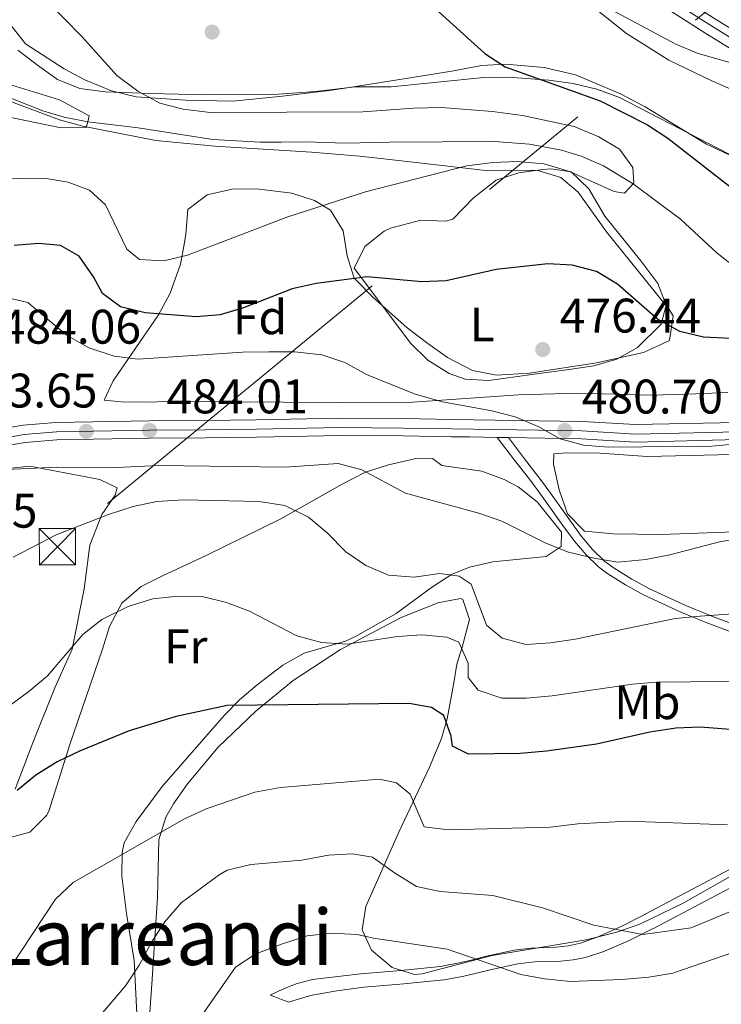
# Model space of a CAD drawing. Extents: x 587059 to 593942, y 729188 to 733904.
# Drawn here: x 587312 to 587456, y 729981 to 730185 of the extents above; entities that cross this region are included whole.
import ezdxf
from ezdxf.enums import TextEntityAlignment as Align

# ---------------------------------------------------------------- set-up
doc = ezdxf.new("R2010")
doc.units = 0
doc.header["$MEASUREMENT"] = 0
for name, pattern in [('DGN Style 3', [109.90140000000001, 78.501, -31.4004]), ('DGN Style 4', [125.68010100000002, 62.80080000000001, -31.4004, 0.078501, -31.4004]), ('DGN Style 7', [157.002, 70.65090000000001, -31.4004, 23.5503, -31.4004])]:
    doc.linetypes.add(name, pattern=pattern)
for name, color, linetype in [('Nivel 11', 7, 'Continuous'), ('Nivel 12', 7, 'Continuous'), ('Nivel 21', 7, 'Continuous'), ('Nivel 23', 7, 'Continuous'), ('Nivel 32', 7, 'Continuous'), ('Nivel 35', 7, 'Continuous'), ('Nivel 36', 7, 'Continuous'), ('Nivel 37', 7, 'Continuous'), ('Nivel 4', 7, 'Continuous'), ('Nivel 41', 7, 'Continuous'), ('Nivel 45', 7, 'Continuous'), ('Nivel 5', 7, 'Continuous'), ('Nivel 51', 7, 'Continuous'), ('Nivel 54', 7, 'Continuous'), ('Nivel 57', 7, 'Continuous'), ('Nivel 7', 7, 'Continuous')]:
    doc.layers.add(name, color=color, linetype=linetype)
doc.styles.add('Style-arial', font='arial.shx', dxfattribs={"bigfont": 'arialbig.shx'})
doc.styles.add('Style-arialn', font='arialn.shx', dxfattribs={"bigfont": 'arialnbig.shx'})
doc.styles.add('Style-times', font='times.shx', dxfattribs={"bigfont": 'timesbig.shx'})

# ---------------------------------------------------------------- blocks, each defined once
blk = doc.blocks.new('5PATER')
at = {"layer": 'Nivel 7', "linetype": 'Continuous', "lineweight": 0}
h = blk.add_hatch(color=53, dxfattribs=at)
edge = h.paths.add_edge_path()
edge.add_ellipse((1.001171767711639e-08, 1.001171767711639e-08), major_axis=(-1.095731442945027, -1.110710700472634), ratio=0.9994222409660316, start_angle=0, end_angle=360)
blk = doc.blocks.new('5TME')
at = {"layer": 'Nivel 32', "color": 7, "linetype": 'Continuous', "lineweight": 0}
for p, q in [((-3.75, 3.75), (3.75, -3.75)), ((3.722999999998137, 3.776000000070781), (-3.716000000014901, -3.783999999985099))]:
    blk.add_line(p, q, dxfattribs=at)
at = {"layer": 'Nivel 32', "color": 7, "linetype": 'Continuous', "lineweight": 0, "flags": 128}
blk.add_lwpolyline([(-3.75, -3.75), (3.75, -3.75), (3.75, 3.75), (-3.75, 3.75), (-3.716000000014901, -3.783999999985099)], dxfattribs=at)
blk = doc.blocks.new('5PATER_1')
at = {"layer": 'Nivel 7', "linetype": 'Continuous', "lineweight": 0}
h = blk.add_hatch(color=7, dxfattribs=at)
edge = h.paths.add_edge_path()
edge.add_ellipse((1.001171767711639e-08, 1.001171767711639e-08), major_axis=(-1.095731442372465, -1.110710699892244), ratio=0.9994222409660318, start_angle=0, end_angle=360)

msp = doc.modelspace()

# ---------------------------------------------------------------- linework, layer by layer
at = {"layer": 'Nivel 11', "color": 142, "linetype": 'DGN Style 3', "lineweight": 13}
msp.add_polyline3d([(587483.0830000001, 730124.497, 473.329), (587478.5260000001, 730125.253, 472.356), (587472.2380000001, 730126.783, 471.437), (587467.5050000001, 730128.315, 471.147), (587463.007, 730130.615, 471.132), (587455.5390000001, 730136.4110000001, 470.823), (587447.9610000001, 730143.4269999999, 470.517), (587438.216, 730150.713, 470), (587432.071, 730154.4410000001, 470), (587427.4820000001, 730156.4469999999, 469.831), (587423.4169999999, 730157.6840000001, 469.693), (587416.817, 730158.898, 469.693), (587409.5930000001, 730159.4809999999, 469.386), (587387.933, 730159.3459999999, 468.467), (587378.8300000001, 730159.132, 468.773), (587370.6669999999, 730159.395, 467.24), (587365.6780000001, 730159.3640000001, 466.824), (587361.2490000001, 730159.337, 466.627), (587351.514, 730159.9040000001, 466.627), (587336.1159999999, 730162.3189999999, 466.014), (587325.71, 730163.5190000001, 465.5), (587320.8230000001, 730164.4839999999, 464.999), (587316.4340000001, 730165.815, 464.58), (587305.892, 730169.987, 464.886)], dxfattribs=at)
at = {"layer": 'Nivel 12', "color": 4, "linetype": 'Continuous', "lineweight": 0, "elevation": 465.5, "flags": 128}
msp.add_lwpolyline([(587310.081, 730171.0900000001), (587319.9040000001, 730168.0970000001), (587326.033, 730164.76), (587325.71, 730163.5190000001), (587325.405, 730162.345), (587320.2620000001, 730162.3130000001), (587264.577, 730173.699)], dxfattribs=at)
at = {"layer": 'Nivel 21', "color": 7, "linetype": 'Continuous', "lineweight": 13, "extrusion": (0.03660885535747448, -0.0005771315075528571, 0.9993295045322331), "elevation": 21563.93932240887, "flags": 128}
msp.add_lwpolyline([(739266.9729723027, -575427.3667193537), (739266.9729723029, -575425.0178528186)], dxfattribs=at)
at = {"layer": 'Nivel 21', "color": 7, "linetype": 'Continuous', "lineweight": 13}
for points in [[(587351.2679999999, 730303.54, 486.461), (587347.236, 730300.4280000001, 486.461), (587344.1780000001, 730296.5120000001, 486.043), (587342.8570000001, 730291.3999999999, 485.479), (587343.1510000001, 730285.487, 485.479), (587344.979, 730280.9979999999, 485.479), (587347.5590000001, 730276.682, 485.48), (587366.416, 730258.9720000001, 484.325), (587379.6329999999, 730246.986, 484.008), (587416.101, 730213.8459999999, 482.291), (587427.4410000001, 730204.0390000001, 481.937), (587434.5249999999, 730198.3910000001, 481.6), (587440.3970000001, 730194.2590000001, 481.31), (587454.881, 730184.8940000001, 480.636), (587471.0889999999, 730174.9369999999, 480.329), (587475.233, 730172.1540000001, 480.059), (587483.199, 730166.0959999999, 479.838), (587487.8570000001, 730161.084, 479.838), (587491.142, 730155.388, 479.593), (587492.787, 730150.672, 479.349), (587493.1370000001, 730145.3910000001, 479.348), (587492.648, 730140.6100000001, 479.348), (587490.206, 730130.115, 479.103), (587488.4110000001, 730123.808, 479.103)], [(587484.8230000001, 730124.2720000001, 479.103), (587486.74, 730131.01, 479.103), (587489.111, 730141.199, 479.348), (587489.5460000001, 730145.4550000001, 479.348), (587489.2479999999, 730149.9510000001, 479.349), (587487.8740000001, 730153.8910000001, 479.593), (587484.96, 730158.9450000001, 479.838), (587480.787, 730163.4340000001, 479.838), (587473.1499999999, 730169.2420000001, 480.059), (587469.1540000001, 730171.926, 480.329), (587452.9720000001, 730181.8659999999, 480.636), (587438.395, 730191.2919999999, 481.31), (587432.378, 730195.5260000001, 481.6), (587425.1540000001, 730201.2849999999, 481.937), (587413.727, 730211.1680000001, 482.291), (587377.2280000001, 730244.3360000001, 484.008), (587363.9890000001, 730256.342, 484.325), (587345.1089999999, 730274.0730000001, 485.48), (587339.423, 730278.602, 485.725), (587333.683, 730281.459, 485.725), (587326.5970000001, 730283.537, 485.725), (587319.9720000001, 730284.138, 485.97), (587314.9780000001, 730283.976, 485.961), (587313.4410000001, 730283.692, 485.988)], [(587484.8230000001, 730124.2720000001, 479.103), (587483.608, 730120.003, 479.103), (587480.3759999999, 730111.962, 479.348), (587478.094, 730108.3030000001, 479.338), (587474.077, 730104.129, 479.593), (587470.129, 730102.692, 479.584), (587459.642, 730101.534, 479.814), (587438.7150000001, 730101.0530000001, 479.81), (587427.729, 730101.733, 480.574), (587400.8319999999, 730102.146, 481.555), (587390.8389999999, 730102.2930000001, 482.236), (587377.8659999999, 730102.3900000001, 482.291), (587360.487, 730102.0390000001, 482.361), (587349.889, 730101.8929999999, 482.782), (587338.4380000001, 730101.8219999999, 484.008), (587326.787, 730101.6200000001, 483.517), (587319.1440000001, 730101.507, 484.253), (587312.3829999999, 730100.929, 484.253), (587304.6059999999, 730099.6170000001, 484.253)], [(587488.4110000001, 730123.808, 479.103), (587486.9979999999, 730118.844, 479.103), (587483.5789999999, 730110.3360000001, 479.348), (587480.9410000001, 730106.1059999999, 479.338), (587476.5449999999, 730101.4569999999, 479.566), (587475.665, 730100.8999999999, 479.593), (587470.95, 730099.183, 479.584), (587459.8800000001, 730097.9610000001, 479.814), (587438.646, 730097.473, 479.81), (587427.591, 730098.1570000001, 480.574), (587412.4850000001, 730098.388, 481.126)], [(587410.138, 730098.425, 481.212), (587404.5349999999, 730098.5109999999, 481.417), (587400.7790000001, 730098.5689999999, 481.555), (587390.8, 730098.716, 482.236), (587377.889, 730098.8119999999, 482.291), (587360.548, 730098.462, 482.361), (587349.925, 730098.3160000001, 482.782), (587338.4809999999, 730098.2450000001, 484.008), (587326.845, 730098.0430000001, 483.517), (587319.324, 730097.932, 484.253), (587312.834, 730097.3770000001, 484.253), (587305.3189999999, 730096.1089999999, 484.253), (587300.4550000001, 730094.952, 484.253), (587294.4809999999, 730092.9820000001, 484.253), (587287.0430000001, 730089.6950000001, 484.151), (587268.7, 730080.787, 483.744), (587261.5249999999, 730077.2550000001, 483.763), (587247.236, 730069.5800000001, 483.517), (587217.8640000001, 730055.112, 483.276), (587190.1910000001, 730041.415, 482.505), (587184.098, 730039.033, 482.536), (587174.987, 730036.0830000001, 482.782)]]:
    msp.add_polyline3d(points, dxfattribs=at)
at = {"layer": 'Nivel 21', "color": 7, "linetype": 'Continuous', "lineweight": 0}
for points in [[(587410.138, 730098.425, 481.187), (587413.7779999999, 730093.7609999999, 481.97), (587416.845, 730089.831, 482.499), (587417.629, 730088.801, 482.634), (587418.4380000001, 730087.693, 482.786), (587420.125, 730085.304, 483.119), (587423.6939999999, 730080.23, 483.921), (587426.1529999999, 730076.9979999999, 484.457), (587427.7849999999, 730075.074, 484.781), (587428.4809999999, 730074.254, 484.919), (587431.06, 730071.723, 485.465), (587432.9739999999, 730070.271, 485.798), (587436.632, 730067.9950000001, 486.783), (587440.3640000001, 730065.9410000001, 487.783), (587448.041, 730062.3489999999, 489.548), (587451.0789999999, 730061.1200000001, 490.132), (587451.538, 730060.9340000001, 490.223), (587453.3130000001, 730060.216, 490.5), (587465.648, 730055.5800000001, 492.366)], [(587462.3729999999, 730011.54, 507.194), (587451.504, 730005.774, 508.009), (587440.679, 730000.038, 509.138), (587440.6300000001, 730000.0120000001, 509.142), (587435.764, 729997.5460000001, 509.82), (587430.791, 729995.3219999999, 511.1), (587427.371, 729994.104, 511.642), (587424.861, 729993.5349999999, 512.077), (587422.2930000001, 729993.267, 512.465), (587417.1030000001, 729993.0430000001, 513.009), (587413.696, 729992.655, 513.419), (587407.997, 729991.375, 514.535), (587404.801, 729990.611, 515.1560000000001), (587402.3119999999, 729990.0150000001, 515.582), (587398.473, 729989.3049999999, 516.195), (587390.2679999999, 729988.4780000001, 517.048), (587382.04, 729987.75, 517.622), (587380.8060000001, 729987.6070000001, 517.7620000000001), (587372.087, 729986.6000000001, 517.783), (587368.885, 729985.7760000001, 517.665), (587367.119, 729985.087, 517.658), (587365.2239999999, 729984.233, 517.67), (587363.3289999999, 729983.379, 517.577), (587364.3289999999, 729982.996, 517.8340000000001), (587365.7069999999, 729982.467, 518.187), (587367.173, 729981.905, 518.562)]]:
    msp.add_polyline3d(points, dxfattribs=at)
at = {"layer": 'Nivel 21', "color": 7, "linetype": 'DGN Style 3', "lineweight": 0}
for points in [[(587412.4850000001, 730098.388, 481.052), (587415.817, 730094.037, 481.719), (587418.6329999999, 730090.362, 482.186), (587419.7280000001, 730088.906, 482.382), (587420.831, 730087.3940000001, 482.589), (587423.0619999999, 730084.264, 483.106), (587427.591, 730078.0020000001, 484.172), (587428.0349999999, 730077.466, 484.263), (587429.837, 730075.2949999999, 484.63), (587432.3929999999, 730072.841, 485.081), (587434.283, 730071.436, 485.401), (587437.919, 730069.199, 486.451), (587441.6259999999, 730067.1810000001, 487.402), (587449.2479999999, 730063.652, 489.104), (587451.2110000001, 730062.8640000001, 489.476), (587453.649, 730061.8859999999, 489.927), (587454.479, 730061.5530000001, 490.06), (587466.7450000001, 730056.993, 491.868)], [(587463.986, 730008.544, 508.186), (587453.0970000001, 730002.774, 508.814), (587442.3859999999, 729997.111, 509.803), (587442.199, 729997.0120000001, 509.818), (587437.1370000001, 729994.506, 510.969), (587431.9569999999, 729992.314, 512.436), (587428.396, 729991.145, 512.888), (587425.827, 729990.6229999999, 513.145), (587423.2039999999, 729990.3929999999, 513.35), (587417.9070000001, 729990.219, 513.925), (587414.429, 729989.844, 514.306), (587408.717, 729988.5789999999, 515.359), (587405.6200000001, 729987.8389999999, 515.888), (587403.021, 729987.217, 516.333), (587399.1740000001, 729986.5050000001, 516.945), (587390.916, 729985.729, 517.987), (587382.6399999999, 729985.003, 518.566), (587377.0889999999, 729984.281, 518.794), (587371.5889999999, 729983.2779999999, 518.696), (587371.467, 729983.2420000001, 518.691), (587368.02, 729982.2139999999, 518.575), (587367.173, 729981.905, 518.562)]]:
    msp.add_polyline3d(points, dxfattribs=at)
at = {"layer": 'Nivel 23', "color": 7, "linetype": 'DGN Style 4', "lineweight": 0}
for points in [[(587470.2010000001, 730173.5549999999, 480.329), (587454.0050000001, 730183.504, 480.636), (587439.4780000001, 730192.8970000001, 481.31)], [(587304.9920000001, 730097.719, 484.253), (587312.6270000001, 730099.007, 484.253), (587319.2409999999, 730099.5719999999, 484.253), (587326.818, 730099.6840000001, 483.517), (587338.4610000001, 730099.8859999999, 484.008), (587349.908, 730099.9569999999, 482.782), (587360.52, 730100.1030000001, 482.361), (587377.878, 730100.4539999999, 482.291), (587390.818, 730100.3570000001, 482.236), (587400.8030000001, 730100.21, 481.555), (587427.6540000001, 730099.798, 480.574), (587438.6769999999, 730099.1159999999, 479.81), (587459.77, 730099.6000000001, 479.814)]]:
    msp.add_polyline3d(points, dxfattribs=at)
at = {"layer": 'Nivel 32', "color": 6, "linetype": 'DGN Style 7', "lineweight": 0, "extrusion": (-0.6349125202858885, 0.7708977448915857, 0.05101723733493251), "elevation": 189942.7433189491, "flags": 128}
msp.add_lwpolyline([(-917733.638208454, -9206.734275290975), (-917491.9885919709, -9211.69673754405), (-917218.6778968931, -9197.442174865515)], dxfattribs=at)
at = {"layer": 'Nivel 35', "color": 92, "linetype": 'DGN Style 3', "lineweight": 0}
for points in [[(587311.2960000001, 730178.3319999999, 473.671), (587315.3230000001, 730175.192, 473.728), (587319.4850000001, 730172.2690000001, 473.891), (587324.0630000001, 730170.4340000001, 474.143), (587329.3, 730169.744, 474.663), (587338.676, 730169.341, 475.633), (587350.0900000001, 730169.0900000001, 475.633), (587365.0930000001, 730169.264, 476.015), (587372.7309999999, 730169.815, 476.421), (587380.7790000001, 730170.7280000001, 477.105), (587388.334, 730170.7760000001, 478.086), (587407.449, 730172.663, 478.086), (587412.446, 730172.729, 478.086), (587420.825, 730172.125, 478.138), (587425.827, 730171.435, 478.266), (587430.717, 730170.2960000001, 478.424), (587435.399, 730168.5160000001, 478.566), (587459.8910000001, 730155.922, 479.198)], [(587330.929, 730110.118, 486.38), (587340.308, 730123.7050000001, 482.545), (587342.736, 730128.196, 481.176), (587344.8430000001, 730134.179, 479.067), (587345.557, 730137.9010000001, 475.368), (587345.9299999999, 730140.294, 473.671), (587346.3800000001, 730145.44, 473.181), (587350.342, 730148.45, 472.708), (587355.51, 730149.6070000001, 472.596), (587360.5109999999, 730149.736, 472.966), (587367.791, 730148.842, 473.633), (587372.5179999999, 730147.284, 474.179), (587375.794, 730145.301, 474.652), (587378.402, 730141.033, 475.454), (587379.1950000001, 730135.8700000001, 476.41), (587380.693, 730131.3060000001, 477.426), (587381.189, 730130.7080000001, 477.595), (587384.5090000001, 730127.369, 479.092), (587391.632, 730121.04, 482.787), (587395.896, 730117.781, 483.481), (587399.916, 730114.8940000001, 482.965), (587405.092, 730112.212, 482.01), (587410.01, 730111.287, 481.103), (587416.8289999999, 730111.6429999999, 480.048), (587430.639, 730113.818, 480.048), (587440.3500000001, 730115.967, 479.8), (587445.719, 730118.413, 479.557), (587446.453, 730123.477, 479.165), (587445.679, 730124.842, 479.067), (587432.72, 730140.834, 478.086), (587426.8729999999, 730149.03, 477.403), (587423.328, 730152.027, 477.105), (587418.571, 730153.4739999999, 476.904), (587407.246, 730153.534, 476.614), (587387.4380000001, 730155.8119999999, 474.878), (587381.8319999999, 730156.429, 474.652), (587371.882, 730157.2849999999, 474.711), (587351.9140000001, 730158.504, 475.341), (587339.729, 730159.7080000001, 475.911), (587324.733, 730162.663, 476.614), (587319.908, 730163.9450000001, 476.521), (587305.7860000001, 730169.186, 476.236)], [(587457.7820000001, 730107.7080000001, 480.792), (587449.406, 730107.318, 481.828), (587441.7720000001, 730107.1370000001, 483.481), (587431.8999999999, 730107.4029999999, 485.008), (587424.571, 730107.5120000001, 485.934), (587414.5959999999, 730107.219, 486.693), (587392.7579999999, 730105.7069999999, 486.915), (587377.7890000001, 730105.6089999999, 487.879), (587342.5830000001, 730105.854, 488.974), (587337.5719999999, 730105.7209999999, 488.862), (587332.5830000001, 730105.791, 488.437), (587329.105, 730106.1140000001, 487.896), (587330.929, 730110.118, 486.38)], [(587336.129, 729948.98, 521.87), (587338.6570000001, 729981.7849999999, 517.455), (587339.007, 729986.6769999999, 516.552), (587340.129, 730003.493, 512.059), (587340.3759999999, 730015.388, 509.607), (587341.7930000001, 730020.0830000001, 508.989), (587343.3840000001, 730022.801, 508.626), (587346.297, 730026.9880000001, 508.039), (587352.635, 730034.534, 506.879), (587360.4709999999, 730041.9880000001, 505.477), (587368.058, 730048.2479999999, 503.816), (587377.827, 730054.665, 502.062), (587390.2390000001, 730061.186, 500.288), (587397.935, 730064.288, 498.816), (587402.6340000001, 730065.1710000001, 496.984), (587403.074, 730064.963, 496.854), (587404.4580000001, 730060.8559999999, 496.725), (587402.942, 730055.158, 497.927), (587401.872, 730051.615, 499.307), (587401.216, 730047.7919999999, 502.095), (587399.8800000001, 730040.362, 509.316), (587398.6699999999, 730036.3260000001, 512.004), (587396.223, 730030.4199999999, 513.591), (587389.858, 730016.9539999999, 515.696), (587383.0560000001, 730001.6710000001, 520.398), (587382.317, 729996.838, 521.735), (587384.237, 729992.6769999999, 522.36)], [(587384.237, 729992.6769999999, 522.36), (587388.5, 729989.05, 521.928), (587393.1170000001, 729987.632, 521.074), (587394.716, 729987.76, 520.889), (587409.158, 729991.547, 519.908), (587428.554, 729994.798, 516.501), (587434.845, 729996.368, 515.493), (587439.564, 729998.038, 514.893), (587448.53, 730002.327, 513.873), (587458.7209999999, 730008.0900000001, 512.55), (587470.888, 730015.881, 510.098), (587475.443, 730017.9240000001, 509.428), (587480.146, 730019.541, 508.912), (587484.979, 730020.8230000001, 508.643), (587496.1529999999, 730022.96, 508.939), (587500.898, 730023.301, 509.117), (587510.895, 730023.3659999999, 509.575), (587515.203, 730023.3900000001, 509.117), (587520.115, 730023.409, 507.755), (587529.6669999999, 730023.6410000001, 504.212)]]:
    msp.add_polyline3d(points, dxfattribs=at)
at = {"layer": 'Nivel 36', "color": 92, "linetype": 'Continuous', "lineweight": 0}
for points in [[(587461.52, 730168.871, 478.023), (587454.585, 730171.9029999999, 478.09), (587445.5800000001, 730176.237, 478.358), (587436.879, 730181.773, 478.563), (587428.4169999999, 730188.4909999999, 478.722)], [(587309.8289999999, 730183.4920000001, 469.157), (587312.898, 730179.638, 469.035), (587320.8770000001, 730174.45, 469.275), (587325.2749999999, 730172.108, 469.39), (587330.622, 730169.9369999999, 469.4), (587335.675, 730168.6769999999, 469.553), (587345.8489999999, 730167.9650000001, 470.628), (587355.655, 730167.7849999999, 471.119), (587365.855, 730168.8130000001, 471.855), (587375.51, 730170.0190000001, 474.303), (587378.783, 730170.5009999999, 474.798), (587390.906, 730172.425, 473.817), (587400.784, 730173.973, 474.007), (587406.962, 730175.1769999999, 474.552), (587411.9210000001, 730175.4099999999, 475.221), (587419.861, 730174.7110000001, 475.788), (587426.3430000001, 730173.2080000001, 476.024), (587435.585, 730169.318, 476.298), (587440.689, 730166.6270000001, 476.514), (587453.355, 730158.9110000001, 477.25), (587462.405, 730154.658, 477.757)], [(587439.1340000001, 730116.9720000001, 476.379), (587434.8870000001, 730114.577, 477.436), (587430.111, 730113.2, 478.198), (587425.0519999999, 730112.4110000001, 478.669), (587417.3090000001, 730111.371, 478.831), (587408.476, 730110.1910000001, 477.36), (587403.54, 730110.4569999999, 477.405), (587400.27, 730111.587, 477.36), (587395.8970000001, 730114.3570000001, 477.023), (587392.365, 730117.774, 476.599), (587380.686, 730133.324, 474.417), (587382.865, 730137.7919999999, 473.926), (587386.8570000001, 730140.95, 473.926), (587388.189, 730141.568, 473.926), (587394.4469999999, 730143.2150000001, 473.926), (587399.51, 730143.014, 473.604), (587401.0360000001, 730143.416, 473.436), (587405.1880000001, 730147.7820000001, 472.455), (587409.986, 730151.5090000001, 470.493), (587414.639, 730152.9839999999, 470.002), (587419.598, 730153.7, 470.002), (587421.223, 730153.8289999999, 470.002), (587425.406, 730153.212, 470.002), (587429.071, 730149.6799999999, 470.61), (587432.3740000001, 730144.094, 471.964), (587439.8319999999, 730134.871, 472.761), (587443.2779999999, 730130.1680000001, 473.034), (587445.0449999999, 730125.73, 473.489), (587444.0160000001, 730121.801, 474.323), (587439.1340000001, 730116.9720000001, 476.379)], [(587481.244, 730098.0279999999, 480.548), (587481.625, 730093.122, 481.428), (587481.6540000001, 730083.8049999999, 483.491), (587481.0260000001, 730081.3910000001, 483.736), (587476.0989999999, 730080.6669999999, 483.26), (587461.108, 730078.9890000001, 482.896), (587443.963, 730078.416, 482.613), (587434.19, 730078.527, 482.51), (587428.1599999999, 730079.0519999999, 482.51), (587424.7010000001, 730082.663, 482.281), (587422.9550000001, 730087.592, 481.857), (587421.8049999999, 730092.915, 481.284), (587421.872, 730095.0050000001, 481.284), (587424.442, 730095.263, 481.284), (587431.354, 730095.145, 481.284), (587441.0830000001, 730094.4820000001, 480.793), (587458.6799999999, 730094.913, 480.548), (587481.244, 730098.0279999999, 480.548)], [(587308.929, 730015.703, 499.923), (587313.743, 730017.0190000001, 501.395), (587317.287, 730020.52, 500.569), (587317.733, 730021.544, 500.414), (587321.9890000001, 730035.0719999999, 498.942), (587328.777, 730054.7239999999, 495.508), (587330.185, 730059.412, 495.45), (587332.737, 730064.2320000001, 495.508), (587336.7220000001, 730067.658, 495.178), (587341.1229999999, 730069.854, 494.729), (587350.1089999999, 730074.038, 493.165), (587365.578, 730081.635, 489.622), (587378.2139999999, 730088.76, 485.886), (587383.038, 730091.227, 484.717), (587387.7590000001, 730092.794, 484.276), (587393.1470000001, 730094.0220000001, 484.227), (587396.8430000001, 730094.0460000001, 483.736), (587398.7820000001, 730092.611, 482.755)], [(587306.6070000001, 730091.7150000001, 485.453), (587313.7550000001, 730092.483, 485.453), (587328.2380000001, 730089.76, 486.925), (587331.7849999999, 730088.014, 487.17), (587331.392, 730086.4850000001, 488.151), (587328.604, 730082.53, 489.622), (587326.152, 730076.165, 490.358), (587325.003, 730067.1570000001, 494.037), (587322.5090000001, 730054.7650000001, 493.792), (587318.942, 730046.787, 494.527), (587314.5889999999, 730035.9909999999, 496.98), (587310.7150000001, 730025.8400000001, 498.206)], [(587398.7820000001, 730092.611, 482.755), (587406.986, 730091.4569999999, 483.982), (587411.6429999999, 730089.7320000001, 483.593), (587414.4809999999, 730088.209, 483.491), (587418.388, 730085.1100000001, 483.961), (587423.459, 730078.862, 483.982), (587423.398, 730075.888, 484.472), (587420.2760000001, 730073.8589999999, 484.717), (587409.273, 730072.746, 486.925), (587404.4439999999, 730071.6810000001, 487.233), (587400.77, 730070.121, 487.66), (587396.6170000001, 730067.4720000001, 489.043), (587389.328, 730062.094, 491.83), (587380.919, 730057.3729999999, 494.432), (587378.916, 730056.4029999999, 495.018), (587370.3319999999, 730053.939, 496.98), (587365.987, 730051.449, 496.519), (587364.4880000001, 730050.3659999999, 496.489), (587360.669, 730047.4010000001, 497.733), (587357.0390000001, 730044.307, 499.432), (587353.8570000001, 730041.058, 500.414), (587341.0889999999, 730026.432, 501.885), (587335.6699999999, 730019.165, 503.847), (587333.2590000001, 730014.78, 504.691), (587332.8160000001, 730012.798, 505.073), (587332.7779999999, 730007.94, 506.176), (587333.6980000001, 730000.186, 508.016), (587335.3019999999, 729990.4820000001, 509.863), (587335.8360000001, 729979.5460000001, 511.205)]]:
    msp.add_polyline3d(points, dxfattribs=at)
at = {"layer": 'Nivel 4', "color": 30, "linetype": 'Continuous', "lineweight": 30, "flags": 128}
for points, elevation in [([(587357.736, 730217.709), (587360.747, 730215.8929999999), (587377.202, 730202.854), (587391.675, 730192.1599999999), (587407.648, 730177.652), (587411.821, 730174.8970000001), (587431.3910000001, 730167.8900000001), (587441.193, 730162.925), (587445.3470000001, 730160.1410000001), (587457.834, 730150.4439999999), (587462.4809999999, 730147.257), (587466.0320000001, 730143.737), (587474.051, 730136.841), (587484.6710000001, 730130.1140000001)], 475), ([(587468.361, 730118.324), (587452.76, 730119.1270000001), (587447.8570000001, 730120.284), (587443.2239999999, 730122.7860000001), (587434.959, 730130.048), (587430.685, 730132.6359999999), (587425.6130000001, 730133.9780000001), (587420.598, 730134.256), (587409.987, 730133.087), (587399.6499999999, 730130.733), (587394.6510000001, 730130.496), (587383.3500000001, 730131.578), (587372.8559999999, 730130.2080000001), (587367.9070000001, 730129.0730000001), (587357.838, 730125.1240000001), (587353.034, 730123.736), (587348.047, 730123.331), (587337.5590000001, 730124.1329999999), (587332.49, 730125.3770000001), (587328.7690000001, 730128.111), (587326.896, 730131.5549999999), (587323.9480000001, 730135.8160000001), (587320.108, 730138.014), (587315.538, 730138.4380000001), (587310.558, 730138.0050000001)], 475), ([(587472.456, 730037.0549999999), (587452.013, 730038.658), (587447.0190000001, 730038.4240000001), (587441.6810000001, 730037.6170000001), (587430.638, 730035.1089999999), (587420.331, 730033.6810000001), (587414.932, 730033.2010000001), (587404.2760000001, 730033.0519999999), (587400.932, 730034.7590000001), (587400.7139999999, 730036.815), (587399.165, 730041.044), (587396.6030000001, 730042.7150000001), (587392.031, 730043.551), (587354.4469999999, 730043.094), (587343.946, 730040.8230000001), (587334.229, 730037.9029999999), (587324.034, 730033.7039999999), (587319.44, 730031.4950000001), (587315.013, 730028.7509999999), (587311.129, 730025.601)], 500)]:
    msp.add_lwpolyline(points, dxfattribs=dict(at, elevation=elevation))
at = {"layer": 'Nivel 5', "color": 30, "linetype": 'Continuous', "lineweight": 0, "flags": 128}
for points, elevation in [([(587317.22, 730188.53), (587324.5079999999, 730181.1270000001), (587331.7180000001, 730173.1070000001), (587336.058, 730169.8840000001), (587340.5590000001, 730167.361), (587345.405, 730166.125), (587350.969, 730165.4720000001), (587382.4380000001, 730165.561), (587392.9990000001, 730166.378), (587398.685, 730166.5), (587409.24, 730165.676), (587415.381, 730164.865), (587426.0519999999, 730162.5860000001), (587431.1270000001, 730160.4369999999), (587435.433, 730157.919), (587438.1610000001, 730154.1030000001), (587438.3459999999, 730150.8530000001), (587438.216, 730150.713), (587436.466, 730148.825), (587434.283, 730149.1410000001), (587425.115, 730153.3090000001), (587419.8459999999, 730154.8940000001), (587414.288, 730155.3119999999), (587409.291, 730155.148), (587403.9450000001, 730154.426), (587383.014, 730149.068), (587366.9990000001, 730143.9070000001), (587346.31, 730136.0009999999), (587341.379, 730134.818), (587336.388, 730135.0930000001), (587333.7930000001, 730137.24), (587329.3740000001, 730146.429), (587326.064, 730149.4539999999), (587321.692, 730151.1130000001), (587316.7509999999, 730151.9029999999), (587300.703, 730151.723)], 470), ([(587432.7209999999, 730187.155), (587447.027, 730179.5430000001), (587451.658, 730177.658), (587461.4990000001, 730174.8189999999), (587474.8289999999, 730167.459), (587478.952, 730167.1510000001), (587484.0120000001, 730167.3470000001), (587487.314, 730165.763), (587491.031, 730162.4199999999), (587494.574, 730158.6329999999), (587497.7139999999, 730154.1000000001), (587501.764, 730151.2860000001), (587511.983, 730149.0050000001), (587516.5719999999, 730147.017), (587525.5619999999, 730141.2779999999), (587534.334, 730134.619)], 480), ([(587321.273, 730119.6089999999), (587313.381, 730126.2450000001), (587308.9720000001, 730127.287)], 480), ([(587464.881, 730097.565), (587454.442, 730096.6100000001), (587433.1000000001, 730096.419), (587427.996, 730096.7990000001), (587423.185, 730098.162), (587418.7890000001, 730100.5730000001), (587413.8870000001, 730102.6359999999), (587409.0449999999, 730103.8859999999), (587398.9040000001, 730105.7590000001), (587393.284, 730107.3219999999), (587383.219, 730111.3740000001), (587378.7180000001, 730113.8559999999), (587373.9890000001, 730115.4880000001), (587368.4639999999, 730116.087), (587363.087, 730116.1059999999), (587357.6570000001, 730116.0120000001), (587336.1259999999, 730114.578), (587331.166, 730115.173), (587325.9580000001, 730116.8870000001), (587321.273, 730119.6089999999)], 480), ([(587461.4750000001, 730077.767), (587456.0079999999, 730076.869), (587445.757, 730074.216), (587440.8289999999, 730073.2690000001), (587435.0490000001, 730072.7050000001), (587430.111, 730073.483), (587424.8729999999, 730074.7409999999), (587420.2220000001, 730076.578), (587411.131, 730081.156), (587406.4040000001, 730082.788), (587391.24, 730086.932), (587382.2209999999, 730091.756), (587377.372, 730093.037), (587366.4580000001, 730092.2749999999), (587340.368, 730092.648), (587330.1570000001, 730092.173), (587319.4680000001, 730092.3119999999), (587308.896, 730091.7930000001)], 485), ([(587462.6429999999, 730062.288), (587452.0530000001, 730061.557), (587446.913, 730061.031), (587426.284, 730056.788), (587421.186, 730056.0150000001), (587416.1680000001, 730055.696), (587411.2220000001, 730056.9820000001), (587407.996, 730059.6769999999), (587404.8160000001, 730068.175), (587402.337, 730069.8060000001), (587398.342, 730070.3570000001), (587393.0800000001, 730069.6240000001), (587387.7280000001, 730070.003), (587383.0660000001, 730072.031), (587378.923, 730074.831), (587375.0830000001, 730078.729), (587371.2820000001, 730081.966), (587366.3800000001, 730084.3740000001), (587361.0460000001, 730085.209), (587345.3729999999, 730085.5800000001), (587339.9850000001, 730085.176), (587335.088, 730084.166), (587330.007, 730082.538), (587319.2069999999, 730078.3400000001), (587310.3260000001, 730073.6980000001)], 490), ([(587464.037, 730048.1159999999), (587443.0530000001, 730047.9029999999), (587438.067, 730047.527), (587421.51, 730045.135), (587416.163, 730044.649), (587411.1440000001, 730044.618), (587406.237, 730046.2749999999), (587404.2039999999, 730048.895), (587404.186, 730051.817), (587402.2660000001, 730056.166), (587399.791, 730057.2209999999), (587394.6030000001, 730057.682), (587389.615, 730057.331), (587379.2339999999, 730055.754), (587373.952, 730056.091), (587368.8160000001, 730057.5150000001), (587359.0619999999, 730062.604), (587354.3189999999, 730064.385), (587349.2919999999, 730065.588), (587344.291, 730065.645), (587339.1740000001, 730065.1410000001), (587334.0460000001, 730063.538), (587328.6240000001, 730060.8500000001), (587324.692, 730057.7550000001), (587317.381, 730049.2180000001), (587313.544, 730046.01), (587300.057, 730036.149)], 495), ([(587457.702, 730018.497), (587437.091, 730019.2239999999), (587426.837, 730018.673), (587421.199, 730018.006), (587400.135, 730017.479), (587395.095, 730018.0730000001), (587392.2220000001, 730024.804), (587389.409, 730027.156), (587385.882, 730027.8910000001), (587365.51, 730026.1669999999), (587360.165, 730025.246), (587350.155, 730021.8230000001), (587345.514, 730019.6499999999), (587322.6810000001, 730006.6270000001), (587319.047, 730003.1869999999), (587307.4070000001, 729985.5630000001)], 505), ([(587464.415, 730003.186), (587450.1610000001, 729997.263), (587440.217, 729995.8740000001), (587430.1100000001, 729997.81), (587419.5220000001, 730001.352), (587409.2990000001, 730003.8910000001), (587398.3999999999, 730004.7749999999), (587393.506, 730005.7990000001), (587388.98, 730008.5719999999), (587384.4650000001, 730011.831), (587380.3459999999, 730012.53), (587375.355, 730012.212), (587369.8859999999, 730011.2139999999), (587359.3759999999, 730010.294), (587354.4990000001, 730009.128), (587352.8200000001, 730008.2110000001), (587344.956, 730002.4010000001), (587341.5900000001, 729998.463), (587338.8470000001, 729994.2820000001), (587336.3459999999, 729989.5419999999), (587333.476, 729985.311), (587326.4169999999, 729976.9709999999)], 510), ([(587494.8289999999, 729981.0419999999), (587493.217, 729986.101), (587491.212, 729990.96), (587487.834, 729994.1000000001), (587483.3470000001, 729995.783), (587478.0760000001, 729996.409), (587472.284, 729996.175), (587467.3970000001, 729995.102), (587446.396, 729987.916), (587441.4639999999, 729987.0819999999), (587435.889, 729986.6100000001), (587425.277, 729986.203), (587419.9380000001, 729986.6980000001), (587415.027, 729987.6370000001), (587399.8859999999, 729992.827), (587384.6640000001, 729995.102), (587381.2679999999, 729995.8700000001), (587375.9340000001, 729996.166), (587370.97, 729995.584), (587365.6950000001, 729993.8659999999), (587360.3899999999, 729991.8559999999), (587356.189, 729989.1370000001), (587338.5079999999, 729963.7790000001)], 515)]:
    msp.add_lwpolyline(points, dxfattribs=dict(at, elevation=elevation))
at = {"layer": 'Nivel 51', "color": 142, "linetype": 'Continuous', "lineweight": 0, "elevation": 465.5, "flags": 128}
msp.add_lwpolyline([(587264.577, 730173.699), (587320.2620000001, 730162.3130000001), (587325.405, 730162.345), (587325.71, 730163.5190000001), (587326.033, 730164.76), (587319.9040000001, 730168.0970000001), (587310.081, 730171.0900000001)], dxfattribs=at)
at = {"layer": 'Nivel 54', "color": 9, "linetype": 'Continuous', "lineweight": 0}
for points in [[(587438.395, 730191.2919999999, 481.31), (587452.9720000001, 730181.8659999999, 480.636), (587469.1540000001, 730171.926, 480.329)], [(587471.0889999999, 730174.9369999999, 480.329), (587454.881, 730184.8940000001, 480.636)], [(587459.642, 730101.534, 479.814), (587438.7150000001, 730101.0530000001, 479.81), (587427.729, 730101.733, 480.574), (587400.8319999999, 730102.146, 481.555), (587390.8389999999, 730102.2930000001, 482.236), (587377.8659999999, 730102.3900000001, 482.291), (587360.487, 730102.0390000001, 482.361), (587349.889, 730101.8929999999, 482.782), (587338.4380000001, 730101.8219999999, 484.008), (587326.787, 730101.6200000001, 483.517), (587319.1440000001, 730101.507, 484.253), (587312.3829999999, 730100.929, 484.253), (587304.6059999999, 730099.6170000001, 484.253)], [(587305.3189999999, 730096.1089999999, 484.253), (587312.834, 730097.3770000001, 484.253), (587319.324, 730097.932, 484.253), (587326.845, 730098.0430000001, 483.517), (587338.4809999999, 730098.2450000001, 484.008), (587349.925, 730098.3160000001, 482.782), (587360.548, 730098.462, 482.361), (587377.889, 730098.8119999999, 482.291), (587390.8, 730098.716, 482.236), (587400.7790000001, 730098.5689999999, 481.555), (587404.5349999999, 730098.5109999999, 481.417), (587410.138, 730098.425, 481.212), (587412.4850000001, 730098.388, 481.126), (587427.591, 730098.1570000001, 480.574), (587438.646, 730097.473, 479.81), (587459.8800000001, 730097.9610000001, 479.814)]]:
    msp.add_polyline3d(points, dxfattribs=at)
at = {"layer": 'Nivel 57', "color": 92, "linetype": 'DGN Style 3', "lineweight": 0}
for points in [[(587459.8910000001, 730155.922, 479.198), (587435.399, 730168.5160000001, 478.566), (587430.717, 730170.2960000001, 478.424), (587425.827, 730171.435, 478.266), (587420.825, 730172.125, 478.138), (587412.446, 730172.729, 478.086), (587407.449, 730172.663, 478.086), (587388.334, 730170.7760000001, 478.086), (587380.7790000001, 730170.7280000001, 477.105), (587372.7309999999, 730169.815, 476.421), (587365.0930000001, 730169.264, 476.015), (587350.0900000001, 730169.0900000001, 475.633), (587338.676, 730169.341, 475.633), (587329.3, 730169.744, 474.663), (587324.0630000001, 730170.4340000001, 474.143), (587319.4850000001, 730172.2690000001, 473.891), (587315.3230000001, 730175.192, 473.728), (587311.2960000001, 730178.3319999999, 473.671)], [(587305.7860000001, 730169.186, 476.236), (587319.908, 730163.9450000001, 476.521), (587324.733, 730162.663, 476.614), (587339.729, 730159.7080000001, 475.911), (587351.9140000001, 730158.504, 475.341), (587371.882, 730157.2849999999, 474.711), (587381.8319999999, 730156.429, 474.652), (587387.4380000001, 730155.8119999999, 474.878), (587407.246, 730153.534, 476.614), (587418.571, 730153.4739999999, 476.904), (587423.328, 730152.027, 477.105), (587426.8729999999, 730149.03, 477.403), (587432.72, 730140.834, 478.086), (587445.679, 730124.842, 479.067), (587446.453, 730123.477, 479.165), (587445.719, 730118.413, 479.557), (587440.3500000001, 730115.967, 479.8), (587430.639, 730113.818, 480.048), (587416.8289999999, 730111.6429999999, 480.048), (587410.01, 730111.287, 481.103), (587405.092, 730112.212, 482.01), (587399.916, 730114.8940000001, 482.965), (587395.896, 730117.781, 483.481), (587391.632, 730121.04, 482.787), (587384.5090000001, 730127.369, 479.092), (587381.189, 730130.7080000001, 477.595), (587380.693, 730131.3060000001, 477.426), (587379.1950000001, 730135.8700000001, 476.41), (587378.402, 730141.033, 475.454), (587375.794, 730145.301, 474.652), (587372.5179999999, 730147.284, 474.179), (587367.791, 730148.842, 473.633), (587360.5109999999, 730149.736, 472.966), (587355.51, 730149.6070000001, 472.596), (587350.342, 730148.45, 472.708), (587346.3800000001, 730145.44, 473.181), (587345.9299999999, 730140.294, 473.671), (587345.557, 730137.9010000001, 475.368), (587344.8430000001, 730134.179, 479.067), (587342.736, 730128.196, 481.176), (587340.308, 730123.7050000001, 482.545), (587330.929, 730110.118, 486.38), (587329.105, 730106.1140000001, 487.896), (587332.5830000001, 730105.791, 488.437), (587337.5719999999, 730105.7209999999, 488.862), (587342.5830000001, 730105.854, 488.974), (587377.7890000001, 730105.6089999999, 487.879), (587392.7579999999, 730105.7069999999, 486.915), (587414.5959999999, 730107.219, 486.693), (587424.571, 730107.5120000001, 485.934), (587431.8999999999, 730107.4029999999, 485.008), (587441.7720000001, 730107.1370000001, 483.481), (587449.406, 730107.318, 481.828), (587457.7820000001, 730107.7080000001, 480.792)], [(587458.7209999999, 730008.0900000001, 512.55), (587448.53, 730002.327, 513.873), (587439.564, 729998.038, 514.893), (587434.845, 729996.368, 515.493), (587428.554, 729994.798, 516.501), (587409.158, 729991.547, 519.908), (587394.716, 729987.76, 520.889), (587393.1170000001, 729987.632, 521.074), (587388.5, 729989.05, 521.928), (587384.237, 729992.6769999999, 522.36), (587382.317, 729996.838, 521.735), (587383.0560000001, 730001.6710000001, 520.398), (587389.858, 730016.9539999999, 515.696), (587396.223, 730030.4199999999, 513.591), (587398.6699999999, 730036.3260000001, 512.004), (587399.8800000001, 730040.362, 509.316), (587401.216, 730047.7919999999, 502.095), (587401.872, 730051.615, 499.307), (587402.942, 730055.158, 497.927), (587404.4580000001, 730060.8559999999, 496.725), (587403.074, 730064.963, 496.854), (587402.6340000001, 730065.1710000001, 496.984), (587397.935, 730064.288, 498.816), (587390.2390000001, 730061.186, 500.288), (587377.827, 730054.665, 502.062), (587368.058, 730048.2479999999, 503.816), (587360.4709999999, 730041.9880000001, 505.477), (587352.635, 730034.534, 506.879), (587346.297, 730026.9880000001, 508.039), (587343.3840000001, 730022.801, 508.626), (587341.7930000001, 730020.0830000001, 508.989), (587340.3759999999, 730015.388, 509.607), (587340.129, 730003.493, 512.059), (587339.007, 729986.6769999999, 516.552), (587338.6570000001, 729981.7849999999, 517.455), (587336.129, 729948.98, 521.87)]]:
    msp.add_polyline3d(points, dxfattribs=at)

# ---------------------------------------------------------------- block references
at = {"layer": 'Nivel 32', "color": 7, "linetype": 'Continuous', "lineweight": 0}
msp.add_blockref('5TME', (587319.473, 730075.862, 490.743), dxfattribs=at)
at = {"layer": 'Nivel 7', "color": 53, "linetype": 'Continuous', "lineweight": 0}
for p in [(587351.358, 730182.0530000001, 471.795), (587419.574, 730116.551, 476.44)]:
    msp.add_blockref('5PATER', p, dxfattribs=at)
at = {"layer": 'Nivel 7', "color": 7, "linetype": 'Continuous', "lineweight": 0}
for p in [(587325.429, 730099.663, 483.652), (587338.4610000001, 730099.8859999999, 484.008), (587424.1130000001, 730099.852, 480.703)]:
    msp.add_blockref('5PATER_1', p, dxfattribs=at)

# ---------------------------------------------------------------- texts
at = {"layer": 'Nivel 37', "color": 92, "linetype": 'Continuous', "lineweight": 0}
for s, style, p in [('Fd', 'Style-arial', (587361.2429673101, 730123.209001, 476.467)), ('L', 'Style-arialn', (587407.0921597835, 730121.7220009998, 476.12)), ('Fr', 'Style-arialn', (587345.9305157063, 730055.2960009999, 497.081)), ('Mb', 'Style-arialn', (587441.1478623527, 730043.8060009999, 496.941))]:
    msp.add_text(s, height=7.000002, dxfattribs=dict(at, style=style)).set_placement(p, align=Align.MIDDLE_CENTER)
at = {"layer": 'Nivel 41', "color": 7, "linetype": 'Continuous', "lineweight": 0, "style": 'Style-arial'}
for s, p in [('476.44', (587423.074, 730120.051, 476.44)), ('484.06', (587307.564, 730117.764, 484.058)), ('483.65', (587298.578, 730104.5930000001, 483.652)), ('484.01', (587341.9610000001, 730103.3859999999, 484.008)), ('480.70', (587427.6130000001, 730103.352, 480.703)), ('484.15', (587286.192, 730079.811, 484.151))]:
    msp.add_text(s, height=7.000002, dxfattribs=at).set_placement(p)
at = {"layer": 'Nivel 45', "color": 7, "linetype": 'Continuous', "lineweight": 0, "style": 'Style-times'}
msp.add_text('Larreandi', height=11.500002, dxfattribs=at).set_placement((587341.027764967, 729995.335001, 510.36), align=Align.MIDDLE_CENTER)

doc.saveas('drawing.dxf')
